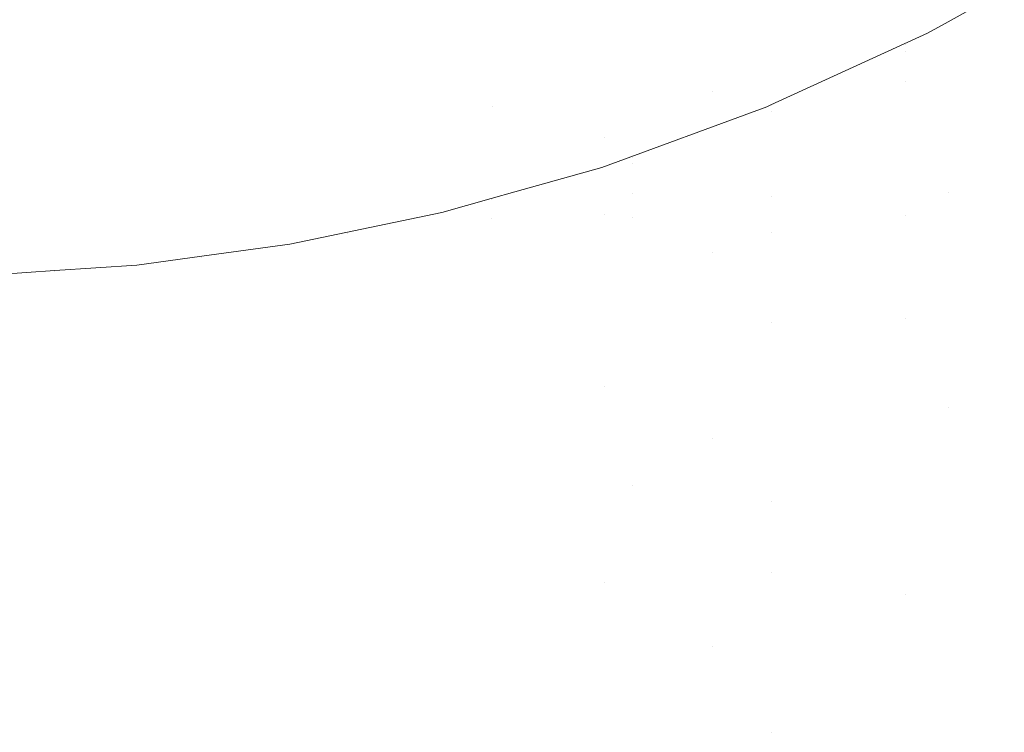
# Model space of a CAD drawing. Units: millimetres. Extents: x -1280 to 1280, y -455 to 455.
# Drawn here: x -868 to -862, y 283 to 287 of the extents above; entities that cross this region are included whole.
import ezdxf

# ---------------------------------------------------------------- set-up
doc = ezdxf.new("R2010")
doc.units = ezdxf.units.MM
doc.header["$LTSCALE"] = 100
doc.layers.add('Symbol Selection', color=7, linetype='Continuous')

# ---------------------------------------------------------------- blocks, each defined once
blk = doc.blocks.new('Group')
at = {"color": 7, "linetype": 'Continuous', "lineweight": 5, "transparency": 33554687}
for points, invisible_edges in [([(-868.5358, 285.1034, 891.4814), (-868.5358, 289.8019, 896.18), (-867.6561, 289.7815, 896.2003), (-867.6561, 285.083, 891.5018)], 15), ([(-867.6561, 285.083, 891.5018), (-867.6561, 289.7815, 896.2003), (-866.7802, 289.7205, 896.2613), (-866.7802, 285.022, 891.5628)], 15), ([(-866.7802, 285.022, 891.5628), (-866.7802, 289.7205, 896.2613), (-865.9118, 289.6192, 896.3627), (-865.9118, 284.9206, 891.6642)], 15), ([(-865.9118, 284.9206, 891.6642), (-865.9118, 289.6192, 896.3627), (-865.0547, 289.4778, 896.504), (-865.0547, 284.7793, 891.8055)], 15), ([(-867.8262, 285.0348, 895.1227), (-867.8262, 289.5299, 899.6178), (-868.5358, 289.5463, 899.6012), (-868.5358, 285.0512, 895.1063)], 15), ([(-867.1196, 284.9856, 895.1719), (-867.1196, 289.4811, 899.6673), (-867.8262, 289.5299, 899.6178), (-867.8262, 285.0348, 895.1227)], 15), ([(-866.4191, 284.9038, 895.2537), (-866.4191, 289.3998, 899.7496), (-867.1196, 289.4811, 899.6673), (-867.1196, 284.9856, 895.1719)], 15), ([(-865.0547, 284.7793, 891.8055), (-865.0547, 289.4778, 896.504), (-864.2124, 289.2972, 896.6847), (-864.2124, 284.5986, 891.9862)], 15), ([(-865.7276, 284.7898, 895.3677), (-865.7276, 289.2866, 899.8644), (-866.4191, 289.3998, 899.7496), (-866.4191, 284.9038, 895.2537)], 15), ([(-865.0482, 284.6441, 895.5134), (-865.0482, 289.1418, 900.0111), (-865.7276, 289.2866, 899.8644), (-865.7276, 284.7898, 895.3677)], 15), ([(-864.2124, 284.5986, 891.9862), (-864.2124, 289.2972, 896.6847), (-863.3887, 289.0779, 896.9039), (-863.3887, 284.3794, 892.2054)], 15), ([(-864.3837, 284.4672, 895.6903), (-864.3837, 288.9661, 900.1891), (-865.0482, 289.1418, 900.0111), (-865.0482, 284.6441, 895.5134)], 15), ([(-863.3887, 284.3794, 892.2054), (-863.3887, 289.0779, 896.9039), (-862.587, 288.8211, 897.1608), (-862.587, 284.1226, 892.4622)], 15), ([(-863.737, 284.26, 895.8975), (-863.737, 288.7603, 900.3977), (-864.3837, 288.9661, 900.1891), (-864.3837, 284.4672, 895.6903)], 15), ([(-862.587, 284.1226, 892.4622), (-862.587, 288.8211, 897.1608), (-861.8108, 288.5277, 897.4542), (-861.8108, 283.8292, 892.7556)], 15), ([(-863.1108, 284.0234, 896.1341), (-863.1108, 288.5252, 900.6359), (-863.737, 288.7603, 900.3977), (-863.737, 284.26, 895.8975)], 15), ([(-862.5079, 283.7583, 896.3993), (-862.5079, 288.2619, 900.9028), (-863.1108, 288.5252, 900.6359), (-863.1108, 284.0234, 896.1341)], 15), ([(-861.9307, 283.4658, 896.6917), (-861.9307, 287.9714, 901.1972), (-862.5079, 288.2619, 900.9028), (-862.5079, 283.7583, 896.3993)], 15), ([(-863.1108, 286.9664, 930.7198), (-863.1108, 287.7831, 933.0954), (-862.5079, 288.1413, 932.9845), (-862.5079, 287.317, 930.587)], 15), ([(-864.351, 287.8303, 1391.2982), (-918.8387, 287.8303, 1391.2982), (-918.8387, 286.7133, 1392.0987), (-864.351, 286.7133, 1392.0987)], 15), ([(-864.351, 286.7133, 1425.4195), (-918.8387, 286.7133, 1425.4195), (-918.8387, 287.8303, 1426.2199), (-864.351, 287.8303, 1426.2199)], 15), ([(-825.5138, 287.8303, 1391.2982), (-864.351, 287.8303, 1391.2982), (-864.351, 286.7133, 1392.0987), (-825.5138, 286.7133, 1392.0987)], 15), ([(-825.5138, 286.7133, 1425.4195), (-864.351, 286.7133, 1425.4195), (-864.351, 287.8303, 1426.2199), (-825.5138, 287.8303, 1426.2199)], 15), ([(-863.737, 286.6534, 930.8384), (-863.737, 287.4634, 933.1944), (-863.1108, 287.7831, 933.0954), (-863.1108, 286.9664, 930.7198)], 15), ([(-862.5079, 286.3381, 928.2283), (-862.5079, 287.317, 930.587), (-861.9307, 287.7037, 930.4404), (-861.9307, 286.715, 928.058)], 15), ([(-864.3837, 287.5328, 934.4742), (-864.3837, 287.1835, 933.2811), (-865.0482, 286.9446, 933.3551), (-865.0482, 287.2917, 934.5407)], 15), ([(-864.3837, 286.3794, 930.9423), (-864.3837, 287.1835, 933.2811), (-863.737, 287.4634, 933.1944), (-863.737, 286.6534, 930.8384)], 15), ([(-862.334, 287.3973, 1429.7169), (-915.337, 287.3973, 1429.7169), (-915.337, 286.0525, 1428.8806), (-862.334, 286.0525, 1428.8806)], 15), ([(-867.1196, 287.4018, 937.0393), (-867.1196, 287.1322, 935.8491), (-867.8262, 287.0646, 935.8655), (-867.8262, 287.3337, 937.0536)], 15), ([(-866.4191, 286.9377, 934.6384), (-866.4191, 287.2446, 935.8218), (-865.7276, 287.4013, 935.7837), (-865.7276, 287.0931, 934.5956)], 15), ([(-823.8106, 286.0525, 1388.6375), (-862.334, 286.0525, 1388.6375), (-861.7415, 287.3982, 1387.8023)], 11), ([(-862.334, 286.0525, 1388.6375), (-861.8148, 287.3573, 1387.8262), (-861.7415, 287.3982, 1387.8023)], 9), ([(-823.8106, 287.3973, 1429.7169), (-862.334, 287.3973, 1429.7169), (-862.334, 286.0525, 1428.8806), (-823.8106, 286.0525, 1428.8806)], 15), ([(-867.8262, 287.3337, 937.0536), (-867.8262, 287.0646, 935.8655), (-868.5358, 287.042, 935.871), (-868.5358, 287.311, 937.0584)], 15), ([(-863.1108, 285.9965, 928.3828), (-863.1108, 286.9664, 930.7198), (-862.5079, 287.317, 930.587), (-862.5079, 286.3381, 928.2283)], 15), ([(-862.587, 286.9344, 974.3577), (-861.8108, 287.3493, 974.3577), (-861.8148, 287.3573, 1387.8262)], 11), ([(-861.8148, 287.3573, 1387.8262), (-862.3341, 287.0678, 1387.996), (-862.587, 286.9344, 974.3577)], 10), ([(-861.8108, 287.3493, 947.9412), (-862.587, 286.9344, 947.9408), (-862.587, 286.8928, 943.2577)], 11), ([(-861.8108, 287.3493, 947.9412), (-861.8108, 287.3493, 974.3577), (-862.587, 286.9344, 974.3577), (-862.587, 286.9344, 947.9408)], 15), ([(-862.587, 286.8928, 943.2577), (-861.8108, 287.3073, 943.2409), (-861.8108, 287.3493, 947.9412)], 11), ([(-861.8108, 287.123, 940.9472), (-861.8108, 287.3073, 943.2409), (-862.587, 286.8928, 943.2577)], 11), ([(-862.334, 286.0525, 1388.6375), (-862.3341, 287.0678, 1387.996), (-861.8148, 287.3573, 1387.8262)], 9), ([(-865.0482, 287.2917, 934.5407), (-865.0482, 286.9446, 933.3551), (-865.7276, 286.7477, 933.416), (-865.7276, 287.0931, 934.5956)], 15), ([(-867.1196, 286.8262, 934.6692), (-867.1196, 287.1322, 935.8491), (-866.4191, 287.2446, 935.8218), (-866.4191, 286.9377, 934.6384)], 15), ([(-867.8262, 286.7591, 934.6877), (-867.8262, 287.0646, 935.8655), (-867.1196, 287.1322, 935.8491), (-867.1196, 286.8262, 934.6692)], 15), ([(-865.0482, 286.5631, 932.1872), (-864.3837, 287.1835, 933.2811), (-864.3837, 286.3794, 930.9423)], 11), ([(-865.0482, 286.5631, 932.1872), (-865.0482, 286.9446, 933.3551), (-864.3837, 287.1835, 933.2811)], 11), ([(-865.7276, 287.0931, 934.5956), (-865.7276, 286.7477, 933.416), (-866.4191, 286.5937, 933.4637), (-866.4191, 286.9377, 934.6384)], 15), ([(-862.587, 286.8928, 943.2577), (-862.587, 286.7105, 940.9922), (-861.8108, 287.123, 940.9472)], 11), ([(-861.8108, 286.7934, 938.6014), (-861.8108, 287.123, 940.9472), (-862.587, 286.7105, 940.9922), (-862.587, 286.3845, 938.6718)], 15), ([(-868.5358, 286.7367, 934.6939), (-868.5358, 287.042, 935.871), (-867.8262, 287.0646, 935.8655), (-867.8262, 286.7591, 934.6877)], 15), ([(-862.3341, 287.0678, 1387.996), (-862.4557, 287, 1388.0357), (-862.587, 286.9344, 974.3577)], 10), ([(-862.4557, 287, 1388.0357), (-862.3341, 287.0678, 1387.996), (-862.334, 286.0525, 1388.6375)], 10), ([(-863.737, 285.6915, 928.5206), (-863.737, 286.6534, 930.8384), (-863.1108, 286.9664, 930.7198), (-863.1108, 285.9965, 928.3828)], 15), ([(-863.3891, 286.572, 1388.3001), (-862.4557, 287, 1388.0357), (-862.334, 286.0525, 1388.6375)], 10), ([(-862.4557, 287, 1388.0357), (-863.3891, 286.572, 1388.3001), (-863.3887, 286.5711, 974.3577)], 10), ([(-863.3887, 286.5711, 974.3577), (-862.587, 286.9344, 974.3577), (-862.4557, 287, 1388.0357)], 11), ([(-866.4191, 286.9377, 934.6384), (-866.4191, 286.5937, 933.4637), (-867.1196, 286.4833, 933.498), (-867.1196, 286.8262, 934.6692)], 15), ([(-865.7276, 286.3682, 932.2542), (-865.7276, 286.7477, 933.416), (-865.0482, 286.9446, 933.3551), (-865.0482, 286.5631, 932.1872)], 15), ([(-862.587, 286.9344, 947.9408), (-863.3887, 286.5711, 947.9405), (-863.3887, 286.53, 943.2724)], 11), ([(-862.587, 286.9344, 947.9408), (-862.587, 286.9344, 974.3577), (-863.3887, 286.5711, 974.3577), (-863.3887, 286.5711, 947.9405)], 15), ([(-863.3887, 286.53, 943.2724), (-862.587, 286.8928, 943.2577), (-862.587, 286.9344, 947.9408)], 11), ([(-862.587, 286.7105, 940.9922), (-862.587, 286.8928, 943.2577), (-863.3887, 286.53, 943.2724)], 11), ([(-867.1196, 286.8262, 934.6692), (-867.1196, 286.4833, 933.498), (-867.8262, 286.4168, 933.5185), (-867.8262, 286.7591, 934.6877)], 15), ([(-861.8108, 286.3165, 936.2677), (-861.8108, 286.7934, 938.6014), (-862.587, 286.3845, 938.6718), (-862.587, 285.9128, 936.3633)], 15), ([(-867.8262, 286.7591, 934.6877), (-867.8262, 286.4168, 933.5185), (-868.5358, 286.3946, 933.5254), (-868.5358, 286.7367, 934.6939)], 15), ([(-866.4191, 286.2158, 932.3066), (-866.4191, 286.5937, 933.4637), (-865.7276, 286.7477, 933.416), (-865.7276, 286.3682, 932.2542)], 15), ([(-864.351, 286.7133, 1392.0987), (-918.8387, 286.7133, 1392.0987), (-918.8387, 285.651, 1392.9704), (-864.351, 285.651, 1392.9704)], 15), ([(-864.351, 285.651, 1424.5477), (-918.8387, 285.651, 1424.5477), (-918.8387, 286.7133, 1425.4195), (-864.351, 286.7133, 1425.4195)], 15), ([(-825.5138, 286.7133, 1392.0987), (-864.351, 286.7133, 1392.0987), (-864.351, 285.651, 1392.9704), (-825.5138, 285.651, 1392.9704)], 15), ([(-825.5138, 285.651, 1424.5477), (-864.351, 285.651, 1424.5477), (-864.351, 286.7133, 1425.4195), (-825.5138, 286.7133, 1425.4195)], 15), ([(-863.3887, 286.53, 943.2724), (-863.3887, 286.3494, 941.0316), (-862.587, 286.7105, 940.9922)], 11), ([(-862.587, 286.3845, 938.6718), (-862.587, 286.7105, 940.9922), (-863.3887, 286.3494, 941.0316), (-863.3887, 286.0266, 938.7334)], 15), ([(-862.5079, 285.2118, 925.9311), (-862.5079, 286.3381, 928.2283), (-861.9307, 286.715, 928.058), (-861.9307, 285.5773, 925.7376)], 15), ([(-863.737, 286.6534, 930.8384), (-863.737, 285.6915, 928.5206), (-864.3837, 285.9199, 929.7843)], 11), ([(-864.3837, 285.9199, 929.7843), (-864.3837, 286.3794, 930.9423), (-863.737, 286.6534, 930.8384)], 11), ([(-867.1196, 286.1064, 932.3443), (-867.1196, 286.4833, 933.498), (-866.4191, 286.5937, 933.4637), (-866.4191, 286.2158, 932.3066)], 15), ([(-865.0482, 286.5631, 932.1872), (-865.0482, 286.1455, 931.0309), (-865.7276, 285.9528, 931.1039), (-865.7276, 286.3682, 932.2542)], 15), ([(-864.3837, 286.3794, 930.9423), (-865.0482, 286.1455, 931.0309), (-865.0482, 286.5631, 932.1872)], 11), ([(-862.334, 286.0525, 1388.6375), (-864.3979, 286.1996, 1388.54), (-863.4128, 286.5612, 1388.3068)], 9), ([(-863.4128, 286.5612, 1388.3068), (-864.3979, 286.1996, 1388.54), (-864.2124, 286.2611, 974.3577)], 10), ([(-864.2124, 286.2611, 974.3577), (-863.3887, 286.5711, 974.3577), (-863.3891, 286.572, 1388.3001)], 11), ([(-863.3891, 286.572, 1388.3001), (-863.4128, 286.5612, 1388.3068), (-864.2124, 286.2611, 974.3577)], 10), ([(-863.3887, 286.5711, 947.9405), (-864.2124, 286.2611, 947.9403), (-864.2124, 286.2203, 943.285)], 11), ([(-863.3887, 286.5711, 947.9405), (-863.3887, 286.5711, 974.3577), (-864.2124, 286.2611, 974.3577), (-864.2124, 286.2611, 947.9403)], 15), ([(-864.2124, 286.2203, 943.285), (-863.3887, 286.53, 943.2724), (-863.3887, 286.5711, 947.9405)], 11), ([(-862.334, 286.0525, 1388.6375), (-863.4128, 286.5612, 1388.3068), (-863.3891, 286.572, 1388.3001)], 9), ([(-867.8262, 286.0406, 932.3669), (-867.8262, 286.4168, 933.5185), (-867.1196, 286.4833, 933.498), (-867.1196, 286.1064, 932.3443)], 15), ([(-863.3887, 286.3494, 941.0316), (-863.3887, 286.53, 943.2724), (-864.2124, 286.2203, 943.285), (-864.2124, 286.0412, 941.0652)], 15), ([(-868.5358, 286.0186, 932.3744), (-868.5358, 286.3946, 933.5254), (-867.8262, 286.4168, 933.5185), (-867.8262, 286.0406, 932.3669)], 15), ([(-865.7276, 286.3682, 932.2542), (-865.7276, 285.9528, 931.1039), (-866.4191, 285.802, 931.161), (-866.4191, 286.2158, 932.3066)], 15), ([(-865.0482, 285.6889, 929.8802), (-865.0482, 286.1455, 931.0309), (-864.3837, 286.3794, 930.9423), (-864.3837, 285.9199, 929.7843)], 15), ([(-862.587, 285.9128, 936.3633), (-862.587, 286.3845, 938.6718), (-863.3887, 285.811, 937.5877)], 11), ([(-862.587, 286.3845, 938.6718), (-863.3887, 286.0266, 938.7334), (-863.3887, 285.811, 937.5877)], 11), ([(-863.3887, 286.0266, 938.7334), (-863.3887, 286.3494, 941.0316), (-864.2124, 285.8989, 939.9244)], 11), ([(-863.3887, 286.3494, 941.0316), (-864.2124, 286.0412, 941.0652), (-864.2124, 285.8989, 939.9244)], 11), ([(-863.1108, 284.8805, 926.1066), (-863.1108, 285.9965, 928.3828), (-862.5079, 286.3381, 928.2283), (-862.5079, 285.2118, 925.9311)], 15), ([(-861.8108, 285.6949, 933.9657), (-861.8108, 286.3165, 936.2677), (-862.587, 285.9128, 936.3633), (-862.587, 285.2979, 934.0863)], 15), ([(-865.0547, 286.0056, 974.3577), (-864.2124, 286.2611, 974.3577), (-864.3979, 286.1996, 1388.54)], 11), ([(-864.2124, 286.2611, 947.9403), (-864.2124, 286.2611, 974.3577), (-865.0547, 286.0056, 974.3577), (-865.0547, 286.0056, 947.9401)], 15), ([(-864.2124, 286.2203, 943.285), (-864.2124, 286.2611, 947.9403), (-865.0547, 286.0056, 947.9401), (-865.0547, 285.9651, 943.2953)], 15), ([(-866.4191, 286.2158, 932.3066), (-866.4191, 285.802, 931.161), (-867.1196, 285.6939, 931.202), (-867.1196, 286.1064, 932.3443)], 15), ([(-864.2124, 286.0412, 941.0652), (-864.2124, 286.2203, 943.285), (-865.0547, 285.894, 942.2146)], 11), ([(-864.2124, 286.2203, 943.285), (-865.0547, 285.9651, 943.2953), (-865.0547, 285.894, 942.2146)], 11), ([(-864.3979, 286.1996, 1388.54), (-864.9161, 286.0529, 1388.6379), (-865.0547, 286.0056, 974.3577)], 10), ([(-862.334, 286.0525, 1388.6375), (-864.9161, 286.0529, 1388.6379), (-864.3979, 286.1996, 1388.54)], 9), ([(-865.7276, 285.4986, 929.9592), (-865.7276, 285.9528, 931.1039), (-865.0482, 286.1455, 931.0309), (-865.0482, 285.6889, 929.8802)], 15), ([(-867.1196, 286.1064, 932.3443), (-867.1196, 285.6939, 931.202), (-867.8262, 285.6288, 931.2267), (-867.8262, 286.0406, 932.3669)], 15), ([(-862.334, 286.0525, 1428.8806), (-915.337, 286.0525, 1428.8806), (-915.337, 284.7653, 1427.9582), (-862.334, 284.7653, 1427.9582)], 15), ([(-867.8262, 286.0406, 932.3669), (-867.8262, 285.6288, 931.2267), (-868.5358, 285.6071, 931.2349), (-868.5358, 286.0186, 932.3744)], 15), ([(-865.9118, 285.8057, 974.3577), (-865.0547, 286.0056, 974.3577), (-865.0566, 286.0131, 1388.6644)], 11), ([(-865.0566, 286.0131, 1388.6644), (-865.3512, 285.9298, 1388.7201), (-865.9118, 285.8057, 974.3577)], 10), ([(-862.334, 284.7653, 1389.5599), (-865.3512, 285.9298, 1388.7201), (-865.0566, 286.0131, 1388.6644)], 9), ([(-862.334, 284.7653, 1389.5599), (-865.0566, 286.0131, 1388.6644), (-864.9161, 286.0529, 1388.6379)], 9), ([(-864.9161, 286.0529, 1388.6379), (-865.0566, 286.0131, 1388.6644), (-865.0547, 286.0056, 974.3577)], 10), ([(-865.0547, 285.894, 942.2146), (-865.0547, 285.7872, 941.0929), (-864.2124, 286.0412, 941.0652)], 11), ([(-864.2124, 285.8989, 939.9244), (-864.2124, 286.0412, 941.0652), (-865.0547, 285.7872, 941.0929), (-865.0547, 285.6459, 939.9599)], 15), ([(-864.9161, 286.0529, 1388.6379), (-862.334, 286.0525, 1388.6375), (-862.334, 284.7653, 1389.5599)], 11), ([(-864.2124, 285.8989, 939.9244), (-864.2124, 285.721, 938.786), (-863.3887, 286.0266, 938.7334)], 11), ([(-863.3887, 285.811, 937.5877), (-863.3887, 286.0266, 938.7334), (-864.2124, 285.721, 938.786), (-864.2124, 285.5072, 937.6497)], 15), ([(-823.8106, 286.0525, 1428.8806), (-862.334, 286.0525, 1428.8806), (-862.334, 284.7653, 1427.9582), (-823.8106, 284.7653, 1427.9582)], 15), ([(-823.8106, 284.7653, 1389.5599), (-862.334, 284.7653, 1389.5599), (-862.334, 286.0525, 1388.6375), (-823.8106, 286.0525, 1388.6375)], 15), ([(-865.0547, 286.0056, 947.9401), (-865.0547, 286.0056, 974.3577), (-865.9118, 285.8057, 974.3577), (-865.9118, 285.8057, 947.9399)], 15), ([(-865.0547, 285.9651, 943.2953), (-865.0547, 286.0056, 947.9401), (-865.9118, 285.8057, 947.9399), (-865.9118, 285.7654, 943.3034)], 15), ([(-865.0547, 285.894, 942.2146), (-865.0547, 285.9651, 943.2953), (-865.9118, 285.7654, 943.3034), (-865.9118, 285.6947, 942.2298)], 15), ([(-863.737, 284.5847, 926.2632), (-863.737, 285.6915, 928.5206), (-863.1108, 285.9965, 928.3828), (-863.1108, 284.8805, 926.1066)], 15), ([(-866.4191, 285.3497, 930.021), (-866.4191, 285.802, 931.161), (-865.7276, 285.9528, 931.1039), (-865.7276, 285.4986, 929.9592)], 15), ([(-866.2559, 285.7419, 1388.8485), (-865.3512, 285.9298, 1388.7201), (-862.334, 284.7653, 1389.5599)], 10), ([(-865.3512, 285.9298, 1388.7201), (-866.2559, 285.7419, 1388.8485), (-865.9118, 285.8057, 974.3577)], 10), ([(-865.0547, 285.6459, 939.9599), (-865.0547, 285.4692, 938.8293), (-864.2124, 285.721, 938.786), (-864.2124, 285.8989, 939.9244)], 15), ([(-864.3837, 285.9199, 929.7843), (-864.3837, 285.4245, 928.6413), (-865.0482, 285.1966, 928.7443), (-865.0482, 285.6889, 929.8802)], 15), ([(-863.737, 285.6915, 928.5206), (-864.3837, 285.4245, 928.6413), (-864.3837, 285.9199, 929.7843)], 11), ([(-862.587, 285.2979, 934.0863), (-862.587, 285.9128, 936.3633), (-863.3887, 285.2725, 935.3154)], 11), ([(-862.587, 285.9128, 936.3633), (-863.3887, 285.5594, 936.4471), (-863.3887, 285.2725, 935.3154)], 11), ([(-863.3887, 285.811, 937.5877), (-863.3887, 285.5594, 936.4471), (-862.587, 285.9128, 936.3633)], 11), ([(-865.9118, 285.6947, 942.2298), (-865.9118, 285.5886, 941.1146), (-865.0547, 285.7872, 941.0929), (-865.0547, 285.894, 942.2146)], 15), ([(-867.1196, 285.2428, 930.0653), (-867.1196, 285.6939, 931.202), (-866.4191, 285.802, 931.161), (-866.4191, 285.3497, 930.021)], 15), ([(-866.7802, 285.6624, 974.3577), (-865.9118, 285.8057, 974.3577), (-866.2559, 285.7419, 1388.8485)], 11), ([(-865.9118, 285.8057, 947.9399), (-865.9118, 285.8057, 974.3577), (-866.7802, 285.6624, 974.3577), (-866.7802, 285.6624, 947.9398)], 15), ([(-865.9118, 285.7654, 943.3034), (-865.9118, 285.8057, 947.9399), (-866.7802, 285.6624, 947.9398), (-866.7802, 285.6222, 943.3092)], 15), ([(-865.0547, 285.6459, 939.9599), (-865.0547, 285.7872, 941.0929), (-865.9118, 285.5886, 941.1146), (-865.9118, 285.448, 939.9877)], 15), ([(-864.2124, 285.5072, 937.6497), (-864.2124, 285.2577, 936.5185), (-863.3887, 285.5594, 936.4471), (-863.3887, 285.811, 937.5877)], 15), ([(-866.7812, 285.67, 1388.8986), (-866.2559, 285.7419, 1388.8485), (-862.334, 284.7653, 1389.5599)], 10), ([(-866.2559, 285.7419, 1388.8485), (-866.7812, 285.67, 1388.8986), (-866.7802, 285.6624, 974.3577)], 10), ([(-865.9118, 285.6947, 942.2298), (-865.9118, 285.7654, 943.3034), (-866.7802, 285.6222, 943.3092), (-866.7802, 285.5518, 942.2407)], 15), ([(-864.2124, 285.5072, 937.6497), (-864.2124, 285.721, 938.786), (-865.0547, 285.4692, 938.8293), (-865.0547, 285.2569, 937.7008)], 15), ([(-867.8262, 285.1786, 930.092), (-867.8262, 285.6288, 931.2267), (-867.1196, 285.6939, 931.202), (-867.1196, 285.2428, 930.0653)], 15), ([(-867.6561, 285.5761, 974.3577), (-866.7802, 285.6624, 974.3577), (-866.7812, 285.67, 1388.8986)], 11), ([(-866.7812, 285.67, 1388.8986), (-867.167, 285.6171, 1388.9353), (-867.6561, 285.5761, 974.3577)], 10), ([(-866.7802, 285.6624, 947.9398), (-866.7802, 285.6624, 974.3577), (-867.6561, 285.5761, 974.3577), (-867.6561, 285.5761, 947.9397)], 15), ([(-866.7802, 285.6222, 943.3092), (-866.7802, 285.6624, 947.9398), (-867.6561, 285.5761, 947.9397), (-867.6561, 285.5361, 943.3127)], 15), ([(-862.334, 284.7653, 1389.5599), (-867.167, 285.6171, 1388.9353), (-866.7812, 285.67, 1388.8986)], 9), ([(-866.7802, 285.5518, 942.2407), (-866.7802, 285.446, 941.1302), (-865.9118, 285.5886, 941.1146), (-865.9118, 285.6947, 942.2298)], 15), ([(-865.0482, 285.6889, 929.8802), (-865.0482, 285.1966, 928.7443), (-865.7276, 285.0088, 928.8292), (-865.7276, 285.4986, 929.9592)], 15), ([(-863.737, 285.6915, 928.5206), (-863.737, 284.5847, 926.2632), (-864.3837, 284.8924, 927.5119)], 11), ([(-864.3837, 284.8924, 927.5119), (-864.3837, 285.4245, 928.6413), (-863.737, 285.6915, 928.5206)], 11), ([(-861.8108, 284.936, 931.7178), (-861.8108, 285.6949, 933.9657), (-862.587, 285.2979, 934.0863), (-862.587, 284.5472, 931.8627)], 15), ([(-864.351, 285.651, 1392.9704), (-918.8387, 285.651, 1392.9704), (-918.8387, 284.6481, 1393.9098), (-864.351, 284.6481, 1393.9098)], 15), ([(-864.351, 284.6481, 1423.6083), (-918.8387, 284.6481, 1423.6083), (-918.8387, 285.651, 1424.5477), (-864.351, 285.651, 1424.5477)], 15), ([(-868.5358, 285.1571, 930.1009), (-868.5358, 285.6071, 931.2349), (-867.8262, 285.6288, 931.2267), (-867.8262, 285.1786, 930.092)], 15), ([(-867.6566, 285.584, 1388.9586), (-867.167, 285.6171, 1388.9353), (-862.334, 284.7653, 1389.5599)], 10), ([(-867.167, 285.6171, 1388.9353), (-867.6566, 285.584, 1388.9586), (-867.6561, 285.5761, 974.3577)], 10), ([(-866.7802, 285.5518, 942.2407), (-866.7802, 285.6222, 943.3092), (-867.6561, 285.5361, 943.3127), (-867.6561, 285.4657, 942.2472)], 15), ([(-865.9118, 285.448, 939.9877), (-865.9118, 285.2723, 938.8632), (-865.0547, 285.4692, 938.8293), (-865.0547, 285.6459, 939.9599)], 15), ([(-825.5138, 285.651, 1392.9704), (-864.351, 285.651, 1392.9704), (-864.351, 284.6481, 1393.9098), (-825.5138, 284.6481, 1393.9098)], 15), ([(-825.5138, 284.6481, 1423.6083), (-864.351, 284.6481, 1423.6083), (-864.351, 285.651, 1424.5477), (-825.5138, 285.651, 1424.5477)], 15), ([(-862.334, 284.7653, 1389.5599), (-915.337, 284.7653, 1389.5599), (-869.2228, 285.5649, 1388.972)], 11), ([(-869.2228, 285.5649, 1388.972), (-868.5357, 285.5518, 1388.9812), (-862.334, 284.7653, 1389.5599)], 10), ([(-868.5358, 285.5473, 974.3577), (-867.6561, 285.5761, 974.3577), (-867.6566, 285.584, 1388.9586)], 11), ([(-867.6566, 285.584, 1388.9586), (-868.088, 285.5548, 1388.9791), (-868.5358, 285.5473, 974.3577)], 10), ([(-867.6561, 285.5761, 947.9397), (-867.6561, 285.5761, 974.3577), (-868.5358, 285.5473, 974.3577), (-868.5358, 285.5473, 947.9397)], 15), ([(-867.6561, 285.5361, 943.3127), (-867.6561, 285.5761, 947.9397), (-868.5358, 285.5473, 947.9397), (-868.5358, 285.5073, 943.3139)], 15), ([(-868.5357, 285.5518, 1388.9812), (-868.3601, 285.5484, 1388.9836), (-862.334, 284.7653, 1389.5599)], 10), ([(-868.3601, 285.5484, 1388.9836), (-868.088, 285.5548, 1388.9791), (-862.334, 284.7653, 1389.5599)], 10), ([(-862.334, 284.7653, 1389.5599), (-868.088, 285.5548, 1388.9791), (-867.6566, 285.584, 1388.9586)], 9), ([(-867.6561, 285.4657, 942.2472), (-867.6561, 285.3603, 941.1395), (-866.7802, 285.446, 941.1302), (-866.7802, 285.5518, 942.2407)], 15), ([(-865.9118, 285.448, 939.9877), (-865.9118, 285.5886, 941.1146), (-866.7802, 285.446, 941.1302), (-866.7802, 285.306, 940.0076)], 15), ([(-863.3887, 285.2725, 935.3154), (-863.3887, 285.5594, 936.4471), (-864.2124, 285.2577, 936.5185), (-864.2124, 284.9732, 935.3962)], 15), ([(-862.5079, 283.9496, 923.7164), (-862.5079, 285.2118, 925.9311), (-861.9307, 285.5773, 925.7376), (-861.9307, 284.3023, 923.5005)], 15), ([(-867.6561, 285.4657, 942.2472), (-867.6561, 285.5361, 943.3127), (-868.5358, 285.5073, 943.3139), (-868.5358, 285.437, 942.2494)], 15), ([(-865.7276, 285.4986, 929.9592), (-865.7276, 285.0088, 928.8292), (-866.4191, 284.8619, 928.8956), (-866.4191, 285.3497, 930.021)], 15), ([(-865.0547, 285.2569, 937.7008), (-865.0547, 285.0091, 936.5774), (-864.2124, 285.2577, 936.5185), (-864.2124, 285.5072, 937.6497)], 15), ([(-868.5358, 285.437, 942.2494), (-868.5358, 285.3316, 941.1426), (-867.6561, 285.3603, 941.1395), (-867.6561, 285.4657, 942.2472)], 15), ([(-866.7802, 285.306, 940.0076), (-866.7802, 285.446, 941.1302), (-867.6561, 285.3603, 941.1395), (-867.6561, 285.2205, 940.0196)], 15), ([(-866.7802, 285.306, 940.0076), (-866.7802, 285.131, 938.8875), (-865.9118, 285.2723, 938.8632), (-865.9118, 285.448, 939.9877)], 15), ([(-865.0547, 285.2569, 937.7008), (-865.0547, 285.4692, 938.8293), (-865.9118, 285.2723, 938.8632), (-865.9118, 285.0611, 937.7408)], 15), ([(-865.0482, 284.6678, 927.622), (-865.0482, 285.1966, 928.7443), (-864.3837, 285.4245, 928.6413), (-864.3837, 284.8924, 927.5119)], 15), ([(-867.6561, 285.2205, 940.0196), (-867.6561, 285.3603, 941.1395), (-868.5358, 285.3316, 941.1426), (-868.5358, 285.192, 940.0236)], 15), ([(-866.4191, 285.3497, 930.021), (-866.4191, 284.8619, 928.8956), (-867.1196, 284.7565, 928.9433), (-867.1196, 285.2428, 930.0653)], 15), ([(-867.6561, 285.2205, 940.0196), (-867.6561, 285.046, 938.9022), (-866.7802, 285.131, 938.8875), (-866.7802, 285.306, 940.0076)], 15), ([(-865.9118, 285.0611, 937.7408), (-865.9118, 285.2723, 938.8632), (-866.7802, 285.131, 938.8875), (-866.7802, 284.9206, 937.7695)], 15), ([(-865.9118, 285.0611, 937.7408), (-865.9118, 284.8146, 936.6235), (-865.0547, 285.0091, 936.5774), (-865.0547, 285.2569, 937.7008)], 15), ([(-864.2124, 284.9732, 935.3962), (-864.2124, 285.2577, 936.5185), (-865.0547, 285.0091, 936.5774), (-865.0547, 284.7265, 935.4628)], 15), ([(-864.2124, 284.9732, 935.3962), (-864.2124, 284.6537, 934.2819), (-863.3887, 284.9503, 934.1918), (-863.3887, 285.2725, 935.3154)], 15), ([(-863.3887, 285.2725, 935.3154), (-863.3887, 284.9503, 934.1918), (-862.587, 285.2979, 934.0863)], 11), ([(-862.587, 284.5472, 931.8627), (-862.587, 285.2979, 934.0863), (-863.3887, 284.9503, 934.1918), (-863.3887, 284.2068, 931.9895)], 15), ([(-868.5358, 285.192, 940.0236), (-868.5358, 285.0176, 938.9071), (-867.6561, 285.046, 938.9022), (-867.6561, 285.2205, 940.0196)], 15), ([(-867.1196, 285.2428, 930.0653), (-867.1196, 284.7565, 928.9433), (-867.8262, 284.6931, 928.9719), (-867.8262, 285.1786, 930.092)], 15), ([(-865.7276, 284.4827, 927.7127), (-865.7276, 285.0088, 928.8292), (-865.0482, 285.1966, 928.7443), (-865.0482, 284.6678, 927.622)], 15), ([(-863.1108, 283.6298, 923.9121), (-863.1108, 284.8805, 926.1066), (-862.5079, 285.2118, 925.9311), (-862.5079, 283.9496, 923.7164)], 15), ([(-867.8262, 285.1786, 930.092), (-867.8262, 284.6931, 928.9719), (-868.5358, 284.6719, 928.9815), (-868.5358, 285.1571, 930.1009)], 15), ([(-868.5358, 279.9659, 886.344), (-868.5358, 285.1034, 891.4814), (-867.6561, 285.083, 891.5018), (-867.6561, 279.9456, 886.3644)], 15), ([(-866.7802, 284.9206, 937.7695), (-866.7802, 285.131, 938.8875), (-867.6561, 285.046, 938.9022), (-867.6561, 284.8361, 937.7868)], 15), ([(-867.6561, 279.9456, 886.3644), (-867.6561, 285.083, 891.5018), (-866.7802, 285.022, 891.5628), (-866.7802, 279.8846, 886.4254)], 15), ([(-867.8262, 162.5527, 772.6405), (-867.8262, 285.0348, 895.1227), (-868.5358, 285.0512, 895.1063), (-868.5358, 162.5691, 772.6241)], 15), ([(-867.6561, 284.8361, 937.7868), (-867.6561, 285.046, 938.9022), (-868.5358, 285.0176, 938.9071), (-868.5358, 284.8079, 937.7925)], 15), ([(-867.1196, 162.5034, 772.6898), (-867.1196, 284.9856, 895.1719), (-867.8262, 285.0348, 895.1227), (-867.8262, 162.5527, 772.6405)], 15), ([(-866.7802, 284.9206, 937.7695), (-866.7802, 284.6751, 936.6565), (-865.9118, 284.8146, 936.6235), (-865.9118, 285.0611, 937.7408)], 15), ([(-866.7802, 279.8846, 886.4254), (-866.7802, 285.022, 891.5628), (-865.9118, 284.9206, 891.6642), (-865.9118, 279.7832, 886.5267)], 15), ([(-866.4191, 162.4217, 772.7715), (-866.4191, 284.9038, 895.2537), (-867.1196, 284.9856, 895.1719), (-867.1196, 162.5034, 772.6898)], 15), ([(-866.4191, 284.338, 927.7837), (-866.4191, 284.8619, 928.8956), (-865.7276, 285.0088, 928.8292), (-865.7276, 284.4827, 927.7127)], 15), ([(-865.0547, 284.7265, 935.4628), (-865.0547, 285.0091, 936.5774), (-865.9118, 284.8146, 936.6235), (-865.9118, 284.5336, 935.5149)], 15), ([(-865.0547, 284.7265, 935.4628), (-865.0547, 284.4092, 934.3561), (-864.2124, 284.6537, 934.2819), (-864.2124, 284.9732, 935.3962)], 15), ([(-867.6561, 284.8361, 937.7868), (-867.6561, 284.5911, 936.6764), (-866.7802, 284.6751, 936.6565), (-866.7802, 284.9206, 937.7695)], 15), ([(-865.7276, 162.3077, 772.8855), (-865.7276, 284.7898, 895.3677), (-866.4191, 284.9038, 895.2537), (-866.4191, 162.4217, 772.7715)], 15), ([(-865.9118, 279.7832, 886.5267), (-865.9118, 284.9206, 891.6642), (-865.0547, 284.7793, 891.8055), (-865.0547, 279.6419, 886.6681)], 15), ([(-863.3887, 284.2068, 931.9895), (-863.3887, 284.9503, 934.1918), (-864.2124, 284.3019, 933.1845)], 11), ([(-863.3887, 284.9503, 934.1918), (-864.2124, 284.6537, 934.2819), (-864.2124, 284.3019, 933.1845)], 11), ([(-861.8108, 284.0328, 929.5065), (-861.8108, 284.936, 931.7178), (-862.587, 284.5472, 931.8627), (-862.587, 283.6538, 929.6753)], 15), ([(-867.1196, 284.2341, 927.8346), (-867.1196, 284.7565, 928.9433), (-866.4191, 284.8619, 928.8956), (-866.4191, 284.338, 927.7837)], 15), ([(-864.3837, 284.8924, 927.5119), (-864.3837, 284.3257, 926.4003), (-865.0482, 284.1047, 926.5174), (-865.0482, 284.6678, 927.622)], 15), ([(-863.737, 284.5847, 926.2632), (-864.3837, 284.3257, 926.4003), (-864.3837, 284.8924, 927.5119)], 11), ([(-863.737, 283.3443, 924.0868), (-863.737, 284.5847, 926.2632), (-863.1108, 284.8805, 926.1066), (-863.1108, 283.6298, 923.9121)], 15), ([(-868.5358, 284.8079, 937.7925), (-868.5358, 284.5631, 936.683), (-867.6561, 284.5911, 936.6764), (-867.6561, 284.8361, 937.7868)], 15), ([(-865.9118, 284.5336, 935.5149), (-865.9118, 284.8146, 936.6235), (-866.7802, 284.6751, 936.6565), (-866.7802, 284.3952, 935.5522)], 15), ([(-865.0482, 162.1619, 773.0313), (-865.0482, 284.6441, 895.5134), (-865.7276, 284.7898, 895.3677), (-865.7276, 162.3077, 772.8855)], 15), ([(-862.334, 284.7653, 1427.9582), (-915.337, 284.7653, 1427.9582), (-915.337, 283.5411, 1426.9536), (-862.334, 283.5411, 1426.9536)], 15), ([(-862.334, 283.5411, 1390.5646), (-915.337, 283.5411, 1390.5646), (-915.337, 284.7653, 1389.5599), (-862.334, 284.7653, 1389.5599)], 15), ([(-867.8262, 284.1716, 927.8652), (-867.8262, 284.6931, 928.9719), (-867.1196, 284.7565, 928.9433), (-867.1196, 284.2341, 927.8346)], 15), ([(-865.9118, 284.5336, 935.5149), (-865.9118, 284.218, 934.4141), (-865.0547, 284.4092, 934.3561), (-865.0547, 284.7265, 935.4628)], 15), ([(-865.0547, 279.6419, 886.6681), (-865.0547, 284.7793, 891.8055), (-864.2124, 284.5986, 891.9862), (-864.2124, 279.4612, 886.8487)], 15), ([(-823.8106, 284.7653, 1427.9582), (-862.334, 284.7653, 1427.9582), (-862.334, 283.5411, 1426.9536), (-823.8106, 283.5411, 1426.9536)], 15), ([(-823.8106, 283.5411, 1390.5646), (-862.334, 283.5411, 1390.5646), (-862.334, 284.7653, 1389.5599), (-823.8106, 284.7653, 1389.5599)], 15), ([(-868.5358, 284.1508, 927.8754), (-868.5358, 284.6719, 928.9815), (-867.8262, 284.6931, 928.9719), (-867.8262, 284.1716, 927.8652)], 15), ([(-866.7802, 284.3952, 935.5522), (-866.7802, 284.6751, 936.6565), (-867.6561, 284.5911, 936.6764), (-867.6561, 284.3119, 935.5747)], 15), ([(-865.0482, 284.6678, 927.622), (-865.0482, 284.1047, 926.5174), (-865.7276, 283.9225, 926.6138), (-865.7276, 284.4827, 927.7127)], 15), ([(-864.351, 284.6481, 1393.9098), (-918.8387, 284.6481, 1393.9098), (-918.8387, 283.7087, 1394.9128), (-864.351, 283.7087, 1394.9128)], 15), ([(-864.351, 283.7087, 1422.6053), (-918.8387, 283.7087, 1422.6053), (-918.8387, 284.6481, 1423.6083), (-864.351, 284.6481, 1423.6083)], 15), ([(-864.2124, 284.3019, 933.1845), (-864.2124, 284.6537, 934.2819), (-865.0547, 284.4092, 934.3561), (-865.0547, 284.0599, 933.2662)], 15), ([(-864.3837, 161.9851, 773.2081), (-864.3837, 284.4672, 895.6903), (-865.0482, 284.6441, 895.5134), (-865.0482, 162.1619, 773.0313)], 15), ([(-825.5138, 284.6481, 1393.9098), (-864.351, 284.6481, 1393.9098), (-864.351, 283.7087, 1394.9128), (-825.5138, 283.7087, 1394.9128)], 15), ([(-825.5138, 283.7087, 1422.6053), (-864.351, 283.7087, 1422.6053), (-864.351, 284.6481, 1423.6083), (-825.5138, 284.6481, 1423.6083)], 15), ([(-867.6561, 284.3119, 935.5747), (-867.6561, 284.5911, 936.6764), (-868.5358, 284.5631, 936.683), (-868.5358, 284.2841, 935.5822)], 15), ([(-863.737, 284.5847, 926.2632), (-863.737, 283.3443, 924.0868), (-864.3837, 283.7264, 925.3098)], 11), ([(-864.3837, 283.7264, 925.3098), (-864.3837, 284.3257, 926.4003), (-863.737, 284.5847, 926.2632)], 11), ([(-864.2124, 279.4612, 886.8487), (-864.2124, 284.5986, 891.9862), (-863.3887, 284.3794, 892.2054), (-863.3887, 279.242, 887.068)], 15), ([(-862.587, 283.6538, 929.6753), (-862.587, 284.5472, 931.8627), (-863.3887, 283.7813, 930.8994)], 11), ([(-862.587, 284.5472, 931.8627), (-863.3887, 284.2068, 931.9895), (-863.3887, 283.7813, 930.8994)], 11), ([(-866.7802, 284.3952, 935.5522), (-866.7802, 284.0808, 934.4558), (-865.9118, 284.218, 934.4141), (-865.9118, 284.5336, 935.5149)], 15), ([(-865.7276, 284.4827, 927.7127), (-865.7276, 283.9225, 926.6138), (-866.4191, 283.7801, 926.6892), (-866.4191, 284.338, 927.7837)], 15), ([(-863.737, 161.7779, 773.4153), (-863.737, 284.26, 895.8975), (-864.3837, 284.4672, 895.6903), (-864.3837, 161.9851, 773.2081)], 15), ([(-867.6561, 284.3119, 935.5747), (-867.6561, 283.9982, 934.4809), (-866.7802, 284.0808, 934.4558), (-866.7802, 284.3952, 935.5522)], 15), ([(-865.0547, 284.0599, 933.2662), (-865.0547, 284.4092, 934.3561), (-865.9118, 284.218, 934.4141), (-865.9118, 283.8705, 933.3302)], 15), ([(-863.3887, 279.242, 887.068), (-863.3887, 284.3794, 892.2054), (-862.587, 284.1226, 892.4622), (-862.587, 278.9851, 887.3248)], 15), ([(-868.5358, 284.2841, 935.5822), (-868.5358, 283.9707, 934.4892), (-867.6561, 283.9982, 934.4809), (-867.6561, 284.3119, 935.5747)], 15), ([(-866.4191, 284.338, 927.7837), (-866.4191, 283.7801, 926.6892), (-867.1196, 283.6779, 926.7434), (-867.1196, 284.2341, 927.8346)], 15), ([(-865.0482, 283.5091, 925.4337), (-865.0482, 284.1047, 926.5174), (-864.3837, 284.3257, 926.4003), (-864.3837, 283.7264, 925.3098)], 15), ([(-865.0547, 284.0599, 933.2662), (-865.0547, 283.6768, 932.1869), (-864.2124, 283.9163, 932.0977), (-864.2124, 284.3019, 933.1845)], 15), ([(-864.2124, 284.3019, 933.1845), (-864.2124, 283.9163, 932.0977), (-863.3887, 284.2068, 931.9895)], 11), ([(-863.1108, 161.5412, 773.652), (-863.1108, 284.0234, 896.1341), (-863.737, 284.26, 895.8975), (-863.737, 161.7779, 773.4153)], 15), ([(-862.5079, 282.5465, 921.5765), (-862.5079, 283.9496, 923.7164), (-861.9307, 284.3023, 923.5005), (-861.9307, 282.8851, 921.3391)], 15), ([(-867.1196, 284.2341, 927.8346), (-867.1196, 283.6779, 926.7434), (-867.8262, 283.6164, 926.7759), (-867.8262, 284.1716, 927.8652)], 15), ([(-865.9118, 283.8705, 933.3302), (-865.9118, 284.218, 934.4141), (-866.7802, 284.0808, 934.4558), (-866.7802, 283.7347, 933.376)], 15), ([(-863.3887, 283.7813, 930.8994), (-863.3887, 284.2068, 931.9895), (-864.2124, 283.9163, 932.0977), (-864.2124, 283.4943, 931.0166)], 15), ([(-867.8262, 284.1716, 927.8652), (-867.8262, 283.6164, 926.7759), (-868.5358, 283.5958, 926.7868), (-868.5358, 284.1508, 927.8754)], 15), ([(-866.7802, 283.7347, 933.376), (-866.7802, 284.0808, 934.4558), (-867.6561, 283.9982, 934.4809), (-867.6561, 283.653, 933.4036)], 15), ([(-865.7276, 283.3301, 925.5357), (-865.7276, 283.9225, 926.6138), (-865.0482, 284.1047, 926.5174), (-865.0482, 283.5091, 925.4337)], 15), ([(-862.587, 278.9851, 887.3248), (-862.587, 284.1226, 892.4622), (-861.8108, 283.8292, 892.7556), (-861.8108, 278.6917, 887.6182)], 15), ([(-865.9118, 283.8705, 933.3302), (-865.9118, 283.4896, 932.2567), (-865.0547, 283.6768, 932.1869), (-865.0547, 284.0599, 933.2662)], 15), ([(-862.5079, 161.2761, 773.9171), (-862.5079, 283.7583, 896.3993), (-863.1108, 284.0234, 896.1341), (-863.1108, 161.5412, 773.652)], 15), ([(-861.8108, 282.9905, 927.3503), (-861.8108, 284.0328, 929.5065), (-862.587, 283.6538, 929.6753), (-862.587, 282.6228, 927.5424)], 15), ([(-867.6561, 283.653, 933.4036), (-867.6561, 283.9982, 934.4809), (-868.5358, 283.9707, 934.4892), (-868.5358, 283.6257, 933.4128)], 15), ([(-866.4191, 283.19, 925.6156), (-866.4191, 283.7801, 926.6892), (-865.7276, 283.9225, 926.6138), (-865.7276, 283.3301, 925.5357)], 15), ([(-864.2124, 283.4943, 931.0166), (-864.2124, 283.9163, 932.0977), (-865.0547, 283.6768, 932.1869), (-865.0547, 283.2578, 931.1132)], 15), ([(-863.1108, 282.2395, 921.7918), (-863.1108, 283.6298, 923.9121), (-862.5079, 283.9496, 923.7164), (-862.5079, 282.5465, 921.5765)], 15), ([(-866.7802, 283.7347, 933.376), (-866.7802, 283.3552, 932.3067), (-865.9118, 283.4896, 932.2567), (-865.9118, 283.8705, 933.3302)], 15), ([(-867.6561, 283.653, 933.4036), (-867.6561, 283.2744, 932.3369), (-866.7802, 283.3552, 932.3067), (-866.7802, 283.7347, 933.376)], 15), ([(-867.1196, 283.0895, 925.6729), (-867.1196, 283.6779, 926.7434), (-866.4191, 283.7801, 926.6892), (-866.4191, 283.19, 925.6156)], 15), ([(-864.3837, 283.7264, 925.3098), (-864.3837, 283.0944, 924.2398), (-865.0482, 282.881, 924.3703), (-865.0482, 283.5091, 925.4337)], 15), ([(-863.737, 283.3443, 924.0868), (-864.3837, 283.0944, 924.2398), (-864.3837, 283.7264, 925.3098)], 11), ([(-864.2124, 283.4943, 931.0166), (-864.2124, 283.0387, 929.9492), (-863.3887, 283.3219, 929.8231), (-863.3887, 283.7813, 930.8994)], 15), ([(-863.3887, 283.7813, 930.8994), (-863.3887, 283.3219, 929.8231), (-862.587, 283.6538, 929.6753)], 11), ([(-861.9307, 160.9837, 774.2095), (-861.9307, 283.4658, 896.6917), (-862.5079, 283.7583, 896.3993), (-862.5079, 161.2761, 773.9171)], 15), ([(-864.351, 283.7087, 1394.9128), (-918.8387, 283.7087, 1394.9128), (-918.8387, 282.8369, 1395.9751), (-864.351, 282.8369, 1395.9751)], 15), ([(-864.351, 282.8369, 1421.5431), (-918.8387, 282.8369, 1421.5431), (-918.8387, 283.7087, 1422.6053), (-864.351, 283.7087, 1422.6053)], 15), ([(-867.8262, 283.0291, 925.7073), (-867.8262, 283.6164, 926.7759), (-867.1196, 283.6779, 926.7434), (-867.1196, 283.0895, 925.6729)], 15), ([(-865.0547, 283.2578, 931.1132), (-865.0547, 283.6768, 932.1869), (-865.9118, 283.4896, 932.2567), (-865.9118, 283.0728, 931.1888)], 15), ([(-825.5138, 283.7087, 1394.9128), (-864.351, 283.7087, 1394.9128), (-864.351, 282.8369, 1395.9751), (-825.5138, 282.8369, 1395.9751)], 15), ([(-825.5138, 282.8369, 1421.5431), (-864.351, 282.8369, 1421.5431), (-864.351, 283.7087, 1422.6053), (-825.5138, 283.7087, 1422.6053)], 15), ([(-868.5358, 283.6257, 933.4128), (-868.5358, 283.2474, 932.3469), (-867.6561, 283.2744, 932.3369), (-867.6561, 283.653, 933.4036)], 15), ([(-868.5358, 283.0089, 925.7188), (-868.5358, 283.5958, 926.7868), (-867.8262, 283.6164, 926.7759), (-867.8262, 283.0291, 925.7073)], 15), ([(-863.737, 281.9655, 921.984), (-863.737, 283.3443, 924.0868), (-863.1108, 283.6298, 923.9121), (-863.1108, 282.2395, 921.7918)], 15), ([(-862.587, 283.6538, 929.6753), (-863.3887, 283.3219, 929.8231), (-863.3887, 282.8277, 928.7586)], 11), ([(-863.3887, 282.8277, 928.7586), (-862.587, 282.6228, 927.5424), (-862.587, 283.6538, 929.6753)], 11), ([(-862.334, 283.5411, 1426.9536), (-915.337, 283.5411, 1426.9536), (-915.337, 282.3853, 1425.8711), (-862.334, 282.3853, 1425.8711)], 15), ([(-862.334, 282.3853, 1391.6471), (-915.337, 282.3853, 1391.6471), (-915.337, 283.5411, 1390.5646), (-862.334, 283.5411, 1390.5646)], 15), ([(-865.0482, 283.5091, 925.4337), (-865.0482, 282.881, 924.3703), (-865.7276, 282.7053, 924.4779), (-865.7276, 283.3301, 925.5357)], 15), ([(-865.0547, 283.2578, 931.1132), (-865.0547, 282.8053, 930.0531), (-864.2124, 283.0387, 929.9492), (-864.2124, 283.4943, 931.0166)], 15), ([(-823.8106, 283.5411, 1426.9536), (-862.334, 283.5411, 1426.9536), (-862.334, 282.3853, 1425.8711), (-823.8106, 282.3853, 1425.8711)], 15), ([(-823.8106, 282.3853, 1391.6471), (-862.334, 282.3853, 1391.6471), (-862.334, 283.5411, 1390.5646), (-823.8106, 283.5411, 1390.5646)], 15), ([(-865.9118, 283.0728, 931.1888), (-865.9118, 283.4896, 932.2567), (-866.7802, 283.3552, 932.3067), (-866.7802, 282.94, 931.243)], 15), ([(-866.7802, 282.94, 931.243), (-866.7802, 283.3552, 932.3067), (-867.6561, 283.2744, 932.3369), (-867.6561, 282.8602, 931.2756)], 15), ([(-865.7276, 283.3301, 925.5357), (-865.7276, 282.7053, 924.4779), (-866.4191, 282.5677, 924.5621), (-866.4191, 283.19, 925.6156)], 15), ([(-863.737, 283.3443, 924.0868), (-863.737, 281.9655, 921.984), (-864.3837, 282.4257, 923.1843)], 11), ([(-864.3837, 282.4257, 923.1843), (-864.3837, 283.0944, 924.2398), (-863.737, 283.3443, 924.0868)], 11), ([(-863.3887, 282.8277, 928.7586), (-863.3887, 283.3219, 929.8231), (-864.2124, 283.0387, 929.9492), (-864.2124, 282.5486, 928.8934)], 15), ([(-867.6561, 282.8602, 931.2756), (-867.6561, 283.2744, 932.3369), (-868.5358, 283.2474, 932.3469), (-868.5358, 282.8335, 931.2865)], 15), ([(-865.9118, 283.0728, 931.1888), (-865.9118, 282.6227, 930.1344), (-865.0547, 282.8053, 930.0531), (-865.0547, 283.2578, 931.1132)], 15), ([(-866.4191, 283.19, 925.6156), (-866.4191, 282.5677, 924.5621), (-867.1196, 282.4691, 924.6224), (-867.1196, 283.0895, 925.6729)], 15), ([(-867.1196, 283.0895, 925.6729), (-867.1196, 282.4691, 924.6224), (-867.8262, 282.4097, 924.6588), (-867.8262, 283.0291, 925.7073)], 15), ([(-865.0482, 282.2166, 923.3215), (-865.0482, 282.881, 924.3703), (-864.3837, 283.0944, 924.2398), (-864.3837, 282.4257, 923.1843)], 15), ([(-867.8262, 283.0291, 925.7073), (-867.8262, 282.4097, 924.6588), (-868.5358, 282.3899, 924.6709), (-868.5358, 283.0089, 925.7188)], 15), ([(-866.7802, 282.94, 931.243), (-866.7802, 282.4918, 930.1927), (-865.9118, 282.6227, 930.1344), (-865.9118, 283.0728, 931.1888)], 15), ([(-864.2124, 282.5486, 928.8934), (-864.2124, 283.0387, 929.9492), (-865.0547, 282.8053, 930.0531), (-865.0547, 282.3185, 929.0046)], 15), ([(-861.8108, 281.8209, 925.2711), (-861.8108, 282.9905, 927.3503), (-862.587, 282.6228, 927.5424), (-862.587, 281.4658, 925.4857)], 15), ([(-867.6561, 282.8602, 931.2756), (-867.6561, 282.413, 930.2278), (-866.7802, 282.4918, 930.1927), (-866.7802, 282.94, 931.243)], 15), ([(-868.5358, 282.8335, 931.2865), (-868.5358, 282.3867, 930.2395), (-867.6561, 282.413, 930.2278), (-867.6561, 282.8602, 931.2756)], 15), ([(-865.7276, 282.0442, 923.4345), (-865.7276, 282.7053, 924.4779), (-865.0482, 282.881, 924.3703), (-865.0482, 282.2166, 923.3215)], 15), ([(-862.5079, 280.9642, 919.4682), (-862.5079, 282.5465, 921.5765), (-861.9307, 282.8851, 921.3391), (-861.9307, 281.2868, 919.2094)], 15), ([(-864.351, 282.8369, 1395.9751), (-918.8387, 282.8369, 1395.9751), (-918.8387, 282.0364, 1397.0921), (-864.351, 282.0364, 1397.0921)], 15), ([(-864.351, 282.0364, 1420.426), (-918.8387, 282.0364, 1420.426), (-918.8387, 282.8369, 1421.5431), (-864.351, 282.8369, 1421.5431)], 15), ([(-825.5138, 282.8369, 1395.9751), (-864.351, 282.8369, 1395.9751), (-864.351, 282.0364, 1397.0921), (-825.5138, 282.0364, 1397.0921)], 15), ([(-825.5138, 282.0364, 1420.426), (-864.351, 282.0364, 1420.426), (-864.351, 282.8369, 1421.5431), (-825.5138, 282.8369, 1421.5431)], 15)]:
    blk.add_3dface(points, dxfattribs=dict(at, invisible_edges=invisible_edges))

msp = doc.modelspace()

# ---------------------------------------------------------------- block references
at = {"layer": 'Symbol Selection', "color": 7, "transparency": 33554687}
msp.add_blockref('Group', (0, 0), dxfattribs=at)

doc.saveas('drawing.dxf')
